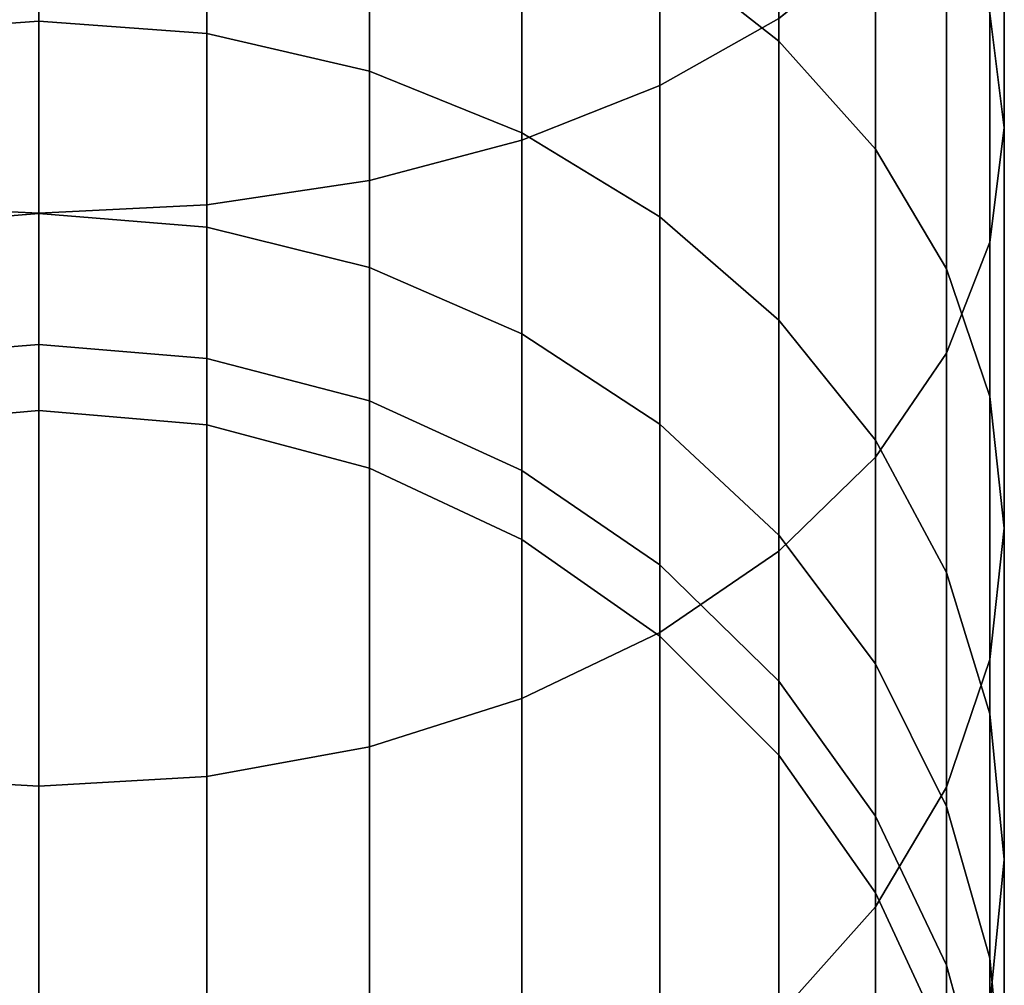
# Model space of a CAD drawing. Extents: x -0.037 to 0.037, y -0.914 to -0.008.
# Drawn here: x 0 to 0.017, y -0.89 to -0.874 of the extents above; entities that cross this region are included whole.
import ezdxf

# ---------------------------------------------------------------- set-up
doc = ezdxf.new("R2010")
doc.units = 0
doc.layers.add('L4_STANGE_FARBE', color=7, linetype='CONTINUOUS')

msp = doc.modelspace()

# ---------------------------------------------------------------- linework, layer by layer
at = {"layer": 'L4_STANGE_FARBE', "color": 253, "invisible_edges": 9}
for points in [[(0.008444, -0.864913, 0.185508), (0.01085, -0.874751, 0.177881), (0.01085, -0.86418, 0.183985), (0.008444, -0.864913, 0.185508)], [(0.01085, -0.874751, 0.043186), (0.008444, -0.864913, 0.035559), (0.01085, -0.86418, 0.037082), (0.01085, -0.874751, 0.043186)], [(0.012928, -0.873577, 0.17616), (0.01085, -0.86418, 0.183985), (0.01085, -0.874751, 0.177881), (0.012928, -0.873577, 0.17616)], [(0.01085, -0.86418, 0.037082), (0.012928, -0.873577, 0.044907), (0.01085, -0.874751, 0.043186), (0.01085, -0.86418, 0.037082)], [(0.00578, -0.876404, 0.180306), (0.008444, -0.864913, 0.185508), (0.00578, -0.865453, 0.186629), (0.00578, -0.876404, 0.180306)], [(0.008444, -0.864913, 0.185508), (0.00578, -0.876404, 0.180306), (0.008444, -0.875703, 0.179278), (0.008444, -0.864913, 0.185508)], [(0.008444, -0.864913, 0.035559), (0.00578, -0.876404, 0.040761), (0.00578, -0.865453, 0.034438), (0.008444, -0.864913, 0.035559)], [(0.00578, -0.876404, 0.040761), (0.008444, -0.864913, 0.035559), (0.008444, -0.875703, 0.041789), (0.00578, -0.876404, 0.040761)], [(0.01085, -0.874751, 0.177881), (0.008444, -0.864913, 0.185508), (0.008444, -0.875703, 0.179278), (0.01085, -0.874751, 0.177881)], [(0.008444, -0.864913, 0.035559), (0.01085, -0.874751, 0.043186), (0.008444, -0.875703, 0.041789), (0.008444, -0.864913, 0.035559)], [(0.002941, -0.865782, 0.187312), (0.00578, -0.876404, 0.180306), (0.00578, -0.865453, 0.186629), (0.002941, -0.865782, 0.187312)], [(0.00578, -0.876404, 0.040761), (0.002941, -0.865782, 0.033755), (0.00578, -0.865453, 0.034438), (0.00578, -0.876404, 0.040761)], [(0.000013, -0.876974, 0.181142), (-0.002915, -0.865782, 0.187312), (-0.002915, -0.876831, 0.180933), (0.000013, -0.876974, 0.181142)], [(-0.002915, -0.865782, 0.187312), (0.000013, -0.876974, 0.181142), (0.000013, -0.865892, 0.18754), (-0.002915, -0.865782, 0.187312)], [(-0.002915, -0.865782, 0.033755), (0.000013, -0.876974, 0.039925), (-0.002915, -0.876831, 0.040134), (-0.002915, -0.865782, 0.033755)], [(0.000013, -0.876974, 0.039925), (-0.002915, -0.865782, 0.033755), (0.000013, -0.865892, 0.033527), (0.000013, -0.876974, 0.039925)], [(0.000013, -0.865892, 0.18754), (0.002941, -0.876831, 0.180933), (0.002941, -0.865782, 0.187312), (0.000013, -0.865892, 0.18754)], [(0.002941, -0.865782, 0.033755), (0.000013, -0.876974, 0.039925), (0.000013, -0.865892, 0.033527), (0.002941, -0.865782, 0.033755)], [(0.000013, -0.876974, 0.039925), (0.002941, -0.865782, 0.033755), (0.002941, -0.876831, 0.040134), (0.000013, -0.876974, 0.039925)], [(0.00578, -0.876404, 0.180306), (0.002941, -0.865782, 0.187312), (0.002941, -0.876831, 0.180933), (0.00578, -0.876404, 0.180306)], [(0.002941, -0.865782, 0.033755), (0.00578, -0.876404, 0.040761), (0.002941, -0.876831, 0.040134), (0.002941, -0.865782, 0.033755)], [(0.002941, -0.876831, 0.180933), (0.000013, -0.865892, 0.18754), (0.000013, -0.876974, 0.181142), (0.002941, -0.876831, 0.180933)], [(0.016611, -0.869109, 0.169607), (0.016863, -0.875485, 0.160777), (0.016863, -0.867455, 0.167181), (0.016611, -0.869109, 0.169607)], [(0.016611, -0.873488, 0.158624), (0.016863, -0.867455, 0.167181), (0.016863, -0.875485, 0.160777), (0.016611, -0.873488, 0.158624)], [(0.016863, -0.875485, 0.06029), (0.016611, -0.869109, 0.05146), (0.016863, -0.867455, 0.053886), (0.016863, -0.875485, 0.06029)], [(0.016863, -0.867455, 0.053886), (0.016611, -0.873488, 0.062442), (0.016863, -0.875485, 0.06029), (0.016863, -0.867455, 0.053886)], [(0.01085, -0.872345, 0.145173), (0.012928, -0.868093, 0.15281), (0.012928, -0.873974, 0.146472), (0.01085, -0.872345, 0.145173)], [(0.012928, -0.868093, 0.068257), (0.01085, -0.872345, 0.075894), (0.012928, -0.873974, 0.074595), (0.012928, -0.868093, 0.068257)], [(0.014614, -0.869735, 0.154579), (0.012928, -0.873974, 0.146472), (0.012928, -0.868093, 0.15281), (0.014614, -0.869735, 0.154579)], [(0.012928, -0.873974, 0.074595), (0.014614, -0.869735, 0.066488), (0.012928, -0.868093, 0.068257), (0.012928, -0.873974, 0.074595)], [(0.015855, -0.870713, 0.171959), (0.016611, -0.877482, 0.162929), (0.016611, -0.869109, 0.169607), (0.015855, -0.870713, 0.171959)], [(0.016611, -0.877482, 0.058138), (0.015855, -0.870713, 0.049108), (0.016611, -0.869109, 0.05146), (0.016611, -0.877482, 0.058138)], [(0.016863, -0.875485, 0.160777), (0.016611, -0.869109, 0.169607), (0.016611, -0.877482, 0.162929), (0.016863, -0.875485, 0.160777)], [(0.016611, -0.869109, 0.05146), (0.016863, -0.875485, 0.06029), (0.016611, -0.877482, 0.058138), (0.016611, -0.869109, 0.05146)], [(-0.002915, -0.873842, 0.13644), (0.000013, -0.86926, 0.142713), (0.000013, -0.873623, 0.136313), (-0.002915, -0.873842, 0.13644)], [(0.000013, -0.86926, 0.142713), (-0.002915, -0.873842, 0.13644), (-0.002915, -0.869458, 0.14287), (0.000013, -0.86926, 0.142713)], [(-0.002915, -0.873842, 0.084627), (0.000013, -0.86926, 0.078354), (-0.002915, -0.869458, 0.078197), (-0.002915, -0.873842, 0.084627)], [(0.000013, -0.86926, 0.078354), (-0.002915, -0.873842, 0.084627), (0.000013, -0.873623, 0.084754), (0.000013, -0.86926, 0.078354)], [(0.000013, -0.86926, 0.142713), (0.002941, -0.873842, 0.13644), (0.000013, -0.873623, 0.136313), (0.000013, -0.86926, 0.142713)], [(0.002941, -0.873842, 0.13644), (0.000013, -0.86926, 0.142713), (0.002941, -0.869458, 0.14287), (0.002941, -0.873842, 0.13644)], [(0.000013, -0.86926, 0.078354), (0.002941, -0.873842, 0.084627), (0.002941, -0.869458, 0.078197), (0.000013, -0.86926, 0.078354)], [(0.002941, -0.873842, 0.084627), (0.000013, -0.86926, 0.078354), (0.000013, -0.873623, 0.084754), (0.002941, -0.873842, 0.084627)], [(0.002941, -0.869458, 0.14287), (0.00578, -0.874499, 0.136819), (0.002941, -0.873842, 0.13644), (0.002941, -0.869458, 0.14287)], [(0.00578, -0.874499, 0.136819), (0.002941, -0.869458, 0.14287), (0.00578, -0.870051, 0.143343), (0.00578, -0.874499, 0.136819)], [(0.002941, -0.869458, 0.078197), (0.00578, -0.874499, 0.084248), (0.00578, -0.870051, 0.077724), (0.002941, -0.869458, 0.078197)], [(0.00578, -0.874499, 0.084248), (0.002941, -0.869458, 0.078197), (0.002941, -0.873842, 0.084627), (0.00578, -0.874499, 0.084248)], [(0.012928, -0.873974, 0.146472), (0.014614, -0.869735, 0.154579), (0.014614, -0.875861, 0.147977), (0.012928, -0.873974, 0.146472)], [(0.014614, -0.869735, 0.066488), (0.012928, -0.873974, 0.074595), (0.014614, -0.875861, 0.07309), (0.014614, -0.869735, 0.066488)], [(0.015855, -0.871551, 0.156537), (0.014614, -0.875861, 0.147977), (0.014614, -0.869735, 0.154579), (0.015855, -0.871551, 0.156537)], [(0.014614, -0.875861, 0.07309), (0.015855, -0.871551, 0.06453), (0.014614, -0.869735, 0.066488), (0.014614, -0.875861, 0.07309)], [(0.00578, -0.870051, 0.143343), (0.008444, -0.875577, 0.137441), (0.00578, -0.874499, 0.136819), (0.00578, -0.870051, 0.143343)], [(0.008444, -0.875577, 0.137441), (0.00578, -0.870051, 0.143343), (0.008444, -0.871024, 0.144119), (0.008444, -0.875577, 0.137441)], [(0.00578, -0.870051, 0.077724), (0.008444, -0.875577, 0.083626), (0.008444, -0.871024, 0.076948), (0.00578, -0.870051, 0.077724)], [(0.008444, -0.875577, 0.083626), (0.00578, -0.870051, 0.077724), (0.00578, -0.874499, 0.084248), (0.008444, -0.875577, 0.083626)], [(0.014614, -0.872218, 0.174166), (0.015855, -0.879419, 0.165016), (0.015855, -0.870713, 0.171959), (0.014614, -0.872218, 0.174166)], [(0.015855, -0.879419, 0.056051), (0.014614, -0.872218, 0.046901), (0.015855, -0.870713, 0.049108), (0.015855, -0.879419, 0.056051)], [(0.016611, -0.877482, 0.162929), (0.015855, -0.870713, 0.171959), (0.015855, -0.879419, 0.165016), (0.016611, -0.877482, 0.162929)], [(0.015855, -0.870713, 0.049108), (0.016611, -0.877482, 0.058138), (0.015855, -0.879419, 0.056051), (0.015855, -0.870713, 0.049108)], [(0.008444, -0.871024, 0.144119), (0.01085, -0.877041, 0.138286), (0.008444, -0.875577, 0.137441), (0.008444, -0.871024, 0.144119)], [(0.01085, -0.877041, 0.138286), (0.008444, -0.871024, 0.144119), (0.01085, -0.872345, 0.145173), (0.01085, -0.877041, 0.138286)], [(0.008444, -0.871024, 0.076948), (0.01085, -0.877041, 0.082781), (0.01085, -0.872345, 0.075894), (0.008444, -0.871024, 0.076948)], [(0.01085, -0.877041, 0.082781), (0.008444, -0.871024, 0.076948), (0.008444, -0.875577, 0.083626), (0.01085, -0.877041, 0.082781)], [(0.014614, -0.875861, 0.147977), (0.015855, -0.871551, 0.156537), (0.015855, -0.877949, 0.149642), (0.014614, -0.875861, 0.147977)], [(0.015855, -0.871551, 0.06453), (0.014614, -0.875861, 0.07309), (0.015855, -0.877949, 0.071425), (0.015855, -0.871551, 0.06453)], [(0.016611, -0.873488, 0.158624), (0.015855, -0.877949, 0.149642), (0.015855, -0.871551, 0.156537), (0.016611, -0.873488, 0.158624)], [(0.015855, -0.877949, 0.071425), (0.016611, -0.873488, 0.062442), (0.015855, -0.871551, 0.06453), (0.015855, -0.877949, 0.071425)], [(0.012928, -0.873577, 0.17616), (0.014614, -0.881236, 0.166974), (0.014614, -0.872218, 0.174166), (0.012928, -0.873577, 0.17616)], [(0.014614, -0.881236, 0.054093), (0.012928, -0.873577, 0.044907), (0.014614, -0.872218, 0.046901), (0.014614, -0.881236, 0.054093)], [(0.015855, -0.879419, 0.165016), (0.014614, -0.872218, 0.174166), (0.014614, -0.881236, 0.166974), (0.015855, -0.879419, 0.165016)], [(0.014614, -0.872218, 0.046901), (0.015855, -0.879419, 0.056051), (0.014614, -0.881236, 0.054093), (0.014614, -0.872218, 0.046901)], [(0.012928, -0.873974, 0.146472), (0.01085, -0.877041, 0.138286), (0.01085, -0.872345, 0.145173), (0.012928, -0.873974, 0.146472)], [(0.01085, -0.877041, 0.082781), (0.012928, -0.873974, 0.074595), (0.01085, -0.872345, 0.075894), (0.01085, -0.877041, 0.082781)], [(0.01085, -0.874751, 0.177881), (0.012928, -0.882877, 0.168743), (0.012928, -0.873577, 0.17616), (0.01085, -0.874751, 0.177881)], [(0.012928, -0.882877, 0.052324), (0.01085, -0.874751, 0.043186), (0.012928, -0.873577, 0.044907), (0.012928, -0.882877, 0.052324)], [(0.014614, -0.881236, 0.166974), (0.012928, -0.873577, 0.17616), (0.012928, -0.882877, 0.168743), (0.014614, -0.881236, 0.166974)], [(0.012928, -0.873577, 0.044907), (0.014614, -0.881236, 0.054093), (0.012928, -0.882877, 0.052324), (0.012928, -0.873577, 0.044907)], [(0.015855, -0.877949, 0.149642), (0.016611, -0.873488, 0.158624), (0.016611, -0.880175, 0.151417), (0.015855, -0.877949, 0.149642)], [(0.016611, -0.873488, 0.062442), (0.015855, -0.877949, 0.071425), (0.016611, -0.880175, 0.06965), (0.016611, -0.873488, 0.062442)], [(0.016863, -0.875485, 0.160777), (0.016611, -0.880175, 0.151417), (0.016611, -0.873488, 0.158624), (0.016863, -0.875485, 0.160777)], [(0.016611, -0.880175, 0.06965), (0.016863, -0.875485, 0.06029), (0.016611, -0.873488, 0.062442), (0.016611, -0.880175, 0.06965)], [(-0.002915, -0.877219, 0.129427), (0.000013, -0.873623, 0.136313), (0.000013, -0.876984, 0.129335), (-0.002915, -0.877219, 0.129427)], [(0.000013, -0.873623, 0.136313), (-0.002915, -0.877219, 0.129427), (-0.002915, -0.873842, 0.13644), (0.000013, -0.873623, 0.136313)], [(-0.002915, -0.877219, 0.09164), (0.000013, -0.873623, 0.084754), (-0.002915, -0.873842, 0.084627), (-0.002915, -0.877219, 0.09164)], [(0.000013, -0.873623, 0.084754), (-0.002915, -0.877219, 0.09164), (0.000013, -0.876984, 0.091732), (0.000013, -0.873623, 0.084754)], [(0.000013, -0.873623, 0.136313), (0.002941, -0.877219, 0.129427), (0.000013, -0.876984, 0.129335), (0.000013, -0.873623, 0.136313)], [(0.002941, -0.877219, 0.129427), (0.000013, -0.873623, 0.136313), (0.002941, -0.873842, 0.13644), (0.002941, -0.877219, 0.129427)], [(0.000013, -0.873623, 0.084754), (0.002941, -0.877219, 0.09164), (0.002941, -0.873842, 0.084627), (0.000013, -0.873623, 0.084754)], [(0.002941, -0.877219, 0.09164), (0.000013, -0.873623, 0.084754), (0.000013, -0.876984, 0.091732), (0.002941, -0.877219, 0.09164)], [(0.002941, -0.873842, 0.13644), (0.00578, -0.877925, 0.129704), (0.002941, -0.877219, 0.129427), (0.002941, -0.873842, 0.13644)], [(0.00578, -0.877925, 0.129704), (0.002941, -0.873842, 0.13644), (0.00578, -0.874499, 0.136819), (0.00578, -0.877925, 0.129704)], [(0.002941, -0.873842, 0.084627), (0.00578, -0.877925, 0.091363), (0.00578, -0.874499, 0.084248), (0.002941, -0.873842, 0.084627)], [(0.00578, -0.877925, 0.091363), (0.002941, -0.873842, 0.084627), (0.002941, -0.877219, 0.09164), (0.00578, -0.877925, 0.091363)], [(0.01085, -0.877041, 0.138286), (0.012928, -0.873974, 0.146472), (0.012928, -0.878845, 0.139328), (0.01085, -0.877041, 0.138286)], [(0.012928, -0.873974, 0.074595), (0.01085, -0.877041, 0.082781), (0.012928, -0.878845, 0.081739), (0.012928, -0.873974, 0.074595)], [(0.014614, -0.875861, 0.147977), (0.012928, -0.878845, 0.139328), (0.012928, -0.873974, 0.146472), (0.014614, -0.875861, 0.147977)], [(0.012928, -0.878845, 0.081739), (0.014614, -0.875861, 0.07309), (0.012928, -0.873974, 0.074595), (0.012928, -0.878845, 0.081739)], [(0.00578, -0.874499, 0.136819), (0.008444, -0.879083, 0.130159), (0.00578, -0.877925, 0.129704), (0.00578, -0.874499, 0.136819)], [(0.008444, -0.879083, 0.130159), (0.00578, -0.874499, 0.136819), (0.008444, -0.875577, 0.137441), (0.008444, -0.879083, 0.130159)], [(0.00578, -0.874499, 0.084248), (0.008444, -0.879083, 0.090908), (0.008444, -0.875577, 0.083626), (0.00578, -0.874499, 0.084248)], [(0.008444, -0.879083, 0.090908), (0.00578, -0.874499, 0.084248), (0.00578, -0.877925, 0.091363), (0.008444, -0.879083, 0.090908)], [(0.008444, -0.885444, 0.17151), (0.01085, -0.874751, 0.177881), (0.008444, -0.875703, 0.179278), (0.008444, -0.885444, 0.17151)], [(0.01085, -0.874751, 0.177881), (0.008444, -0.885444, 0.17151), (0.01085, -0.884294, 0.170271), (0.01085, -0.874751, 0.177881)], [(0.01085, -0.874751, 0.043186), (0.008444, -0.885444, 0.049557), (0.008444, -0.875703, 0.041789), (0.01085, -0.874751, 0.043186)], [(0.008444, -0.885444, 0.049557), (0.01085, -0.874751, 0.043186), (0.01085, -0.884294, 0.050796), (0.008444, -0.885444, 0.049557)], [(0.012928, -0.882877, 0.168743), (0.01085, -0.874751, 0.177881), (0.01085, -0.884294, 0.170271), (0.012928, -0.882877, 0.168743)], [(0.01085, -0.874751, 0.043186), (0.012928, -0.882877, 0.052324), (0.01085, -0.884294, 0.050796), (0.01085, -0.874751, 0.043186)], [(0.016611, -0.877482, 0.162929), (0.016863, -0.882471, 0.153248), (0.016863, -0.875485, 0.160777), (0.016611, -0.877482, 0.162929)], [(0.016611, -0.880175, 0.151417), (0.016863, -0.875485, 0.160777), (0.016863, -0.882471, 0.153248), (0.016611, -0.880175, 0.151417)], [(0.016863, -0.882471, 0.067819), (0.016611, -0.877482, 0.058138), (0.016863, -0.875485, 0.06029), (0.016863, -0.882471, 0.067819)], [(0.016863, -0.875485, 0.06029), (0.016611, -0.880175, 0.06965), (0.016863, -0.882471, 0.067819), (0.016863, -0.875485, 0.06029)], [(0.008444, -0.875577, 0.137441), (0.01085, -0.880657, 0.130777), (0.008444, -0.879083, 0.130159), (0.008444, -0.875577, 0.137441)], [(0.01085, -0.880657, 0.130777), (0.008444, -0.875577, 0.137441), (0.01085, -0.877041, 0.138286), (0.01085, -0.880657, 0.130777)], [(0.008444, -0.875577, 0.083626), (0.01085, -0.880657, 0.09029), (0.01085, -0.877041, 0.082781), (0.008444, -0.875577, 0.083626)], [(0.01085, -0.880657, 0.09029), (0.008444, -0.875577, 0.083626), (0.008444, -0.879083, 0.090908), (0.01085, -0.880657, 0.09029)], [(0.00578, -0.876404, 0.180306), (0.008444, -0.885444, 0.17151), (0.008444, -0.875703, 0.179278), (0.00578, -0.876404, 0.180306)], [(0.008444, -0.885444, 0.049557), (0.00578, -0.876404, 0.040761), (0.008444, -0.875703, 0.041789), (0.008444, -0.885444, 0.049557)], [(0.012928, -0.878845, 0.139328), (0.014614, -0.875861, 0.147977), (0.014614, -0.880935, 0.140535), (0.012928, -0.878845, 0.139328)], [(0.014614, -0.875861, 0.07309), (0.012928, -0.878845, 0.081739), (0.014614, -0.880935, 0.080532), (0.014614, -0.875861, 0.07309)], [(0.015855, -0.877949, 0.149642), (0.014614, -0.880935, 0.140535), (0.014614, -0.875861, 0.147977), (0.015855, -0.877949, 0.149642)], [(0.014614, -0.880935, 0.080532), (0.015855, -0.877949, 0.071425), (0.014614, -0.875861, 0.07309), (0.014614, -0.880935, 0.080532)], [(0.002941, -0.876831, 0.180933), (0.00578, -0.88629, 0.172422), (0.00578, -0.876404, 0.180306), (0.002941, -0.876831, 0.180933)], [(0.00578, -0.876404, 0.040761), (0.002941, -0.886806, 0.048089), (0.002941, -0.876831, 0.040134), (0.00578, -0.876404, 0.040761)], [(0.002941, -0.886806, 0.048089), (0.00578, -0.876404, 0.040761), (0.00578, -0.88629, 0.048645), (0.002941, -0.886806, 0.048089)], [(0.008444, -0.885444, 0.17151), (0.00578, -0.876404, 0.180306), (0.00578, -0.88629, 0.172422), (0.008444, -0.885444, 0.17151)], [(0.00578, -0.876404, 0.040761), (0.008444, -0.885444, 0.049557), (0.00578, -0.88629, 0.048645), (0.00578, -0.876404, 0.040761)], [(0.000013, -0.886978, 0.173163), (-0.002915, -0.876831, 0.180933), (-0.002915, -0.886806, 0.172978), (0.000013, -0.886978, 0.173163)], [(-0.002915, -0.876831, 0.180933), (0.000013, -0.886978, 0.173163), (0.000013, -0.876974, 0.181142), (-0.002915, -0.876831, 0.180933)], [(0.000013, -0.876974, 0.039925), (-0.002915, -0.886806, 0.048089), (-0.002915, -0.876831, 0.040134), (0.000013, -0.876974, 0.039925)], [(0.000013, -0.886978, 0.173163), (0.002941, -0.876831, 0.180933), (0.000013, -0.876974, 0.181142), (0.000013, -0.886978, 0.173163)], [(0.002941, -0.876831, 0.180933), (0.000013, -0.886978, 0.173163), (0.002941, -0.886806, 0.172978), (0.002941, -0.876831, 0.180933)], [(0.002941, -0.876831, 0.040134), (0.000013, -0.886978, 0.047903), (0.000013, -0.876974, 0.039925), (0.002941, -0.876831, 0.040134)], [(0.000013, -0.886978, 0.047903), (0.002941, -0.876831, 0.040134), (0.002941, -0.886806, 0.048089), (0.000013, -0.886978, 0.047903)], [(0.00578, -0.88629, 0.172422), (0.002941, -0.876831, 0.180933), (0.002941, -0.886806, 0.172978), (0.00578, -0.88629, 0.172422)], [(-0.002915, -0.886806, 0.048089), (0.000013, -0.876974, 0.039925), (0.000013, -0.886978, 0.047903), (-0.002915, -0.886806, 0.048089)], [(-0.002915, -0.879513, 0.12199), (0.000013, -0.876984, 0.129335), (0.000013, -0.879267, 0.121934), (-0.002915, -0.879513, 0.12199)], [(0.000013, -0.876984, 0.129335), (-0.002915, -0.879513, 0.12199), (-0.002915, -0.877219, 0.129427), (0.000013, -0.876984, 0.129335)], [(-0.002915, -0.879513, 0.099077), (0.000013, -0.876984, 0.091732), (-0.002915, -0.877219, 0.09164), (-0.002915, -0.879513, 0.099077)], [(0.000013, -0.876984, 0.091732), (-0.002915, -0.879513, 0.099077), (0.000013, -0.879267, 0.099133), (0.000013, -0.876984, 0.091732)], [(0.000013, -0.876984, 0.129335), (0.002941, -0.879513, 0.12199), (0.000013, -0.879267, 0.121934), (0.000013, -0.876984, 0.129335)], [(0.002941, -0.879513, 0.12199), (0.000013, -0.876984, 0.129335), (0.002941, -0.877219, 0.129427), (0.002941, -0.879513, 0.12199)], [(0.000013, -0.876984, 0.091732), (0.002941, -0.879513, 0.099077), (0.002941, -0.877219, 0.09164), (0.000013, -0.876984, 0.091732)], [(0.002941, -0.879513, 0.099077), (0.000013, -0.876984, 0.091732), (0.000013, -0.879267, 0.099133), (0.002941, -0.879513, 0.099077)], [(0.012928, -0.878845, 0.139328), (0.01085, -0.880657, 0.130777), (0.01085, -0.877041, 0.138286), (0.012928, -0.878845, 0.139328)], [(0.01085, -0.880657, 0.09029), (0.012928, -0.878845, 0.081739), (0.01085, -0.877041, 0.082781), (0.01085, -0.880657, 0.09029)], [(0.002941, -0.877219, 0.129427), (0.00578, -0.880253, 0.122159), (0.002941, -0.879513, 0.12199), (0.002941, -0.877219, 0.129427)], [(0.00578, -0.880253, 0.122159), (0.002941, -0.877219, 0.129427), (0.00578, -0.877925, 0.129704), (0.00578, -0.880253, 0.122159)], [(0.002941, -0.877219, 0.09164), (0.00578, -0.880253, 0.098908), (0.00578, -0.877925, 0.091363), (0.002941, -0.877219, 0.09164)], [(0.00578, -0.880253, 0.098908), (0.002941, -0.877219, 0.09164), (0.002941, -0.879513, 0.099077), (0.00578, -0.880253, 0.098908)], [(0.015855, -0.879419, 0.165016), (0.016611, -0.884767, 0.155079), (0.016611, -0.877482, 0.162929), (0.015855, -0.879419, 0.165016)], [(0.016611, -0.884767, 0.065988), (0.015855, -0.879419, 0.056051), (0.016611, -0.877482, 0.058138), (0.016611, -0.884767, 0.065988)], [(0.016863, -0.882471, 0.153248), (0.016611, -0.877482, 0.162929), (0.016611, -0.884767, 0.155079), (0.016863, -0.882471, 0.153248)], [(0.016611, -0.877482, 0.058138), (0.016863, -0.882471, 0.067819), (0.016611, -0.884767, 0.065988), (0.016611, -0.877482, 0.058138)], [(0.00578, -0.877925, 0.129704), (0.008444, -0.881466, 0.122436), (0.00578, -0.880253, 0.122159), (0.00578, -0.877925, 0.129704)], [(0.008444, -0.881466, 0.122436), (0.00578, -0.877925, 0.129704), (0.008444, -0.879083, 0.130159), (0.008444, -0.881466, 0.122436)], [(0.00578, -0.877925, 0.091363), (0.008444, -0.881466, 0.098631), (0.008444, -0.879083, 0.090908), (0.00578, -0.877925, 0.091363)], [(0.008444, -0.881466, 0.098631), (0.00578, -0.877925, 0.091363), (0.00578, -0.880253, 0.098908), (0.008444, -0.881466, 0.098631)], [(0.014614, -0.880935, 0.140535), (0.015855, -0.877949, 0.149642), (0.015855, -0.883248, 0.14187), (0.014614, -0.880935, 0.140535)], [(0.015855, -0.877949, 0.071425), (0.014614, -0.880935, 0.080532), (0.015855, -0.883248, 0.079197), (0.015855, -0.877949, 0.071425)], [(0.016611, -0.880175, 0.151417), (0.015855, -0.883248, 0.14187), (0.015855, -0.877949, 0.149642), (0.016611, -0.880175, 0.151417)], [(0.015855, -0.883248, 0.079197), (0.016611, -0.880175, 0.06965), (0.015855, -0.877949, 0.071425), (0.015855, -0.883248, 0.079197)], [(0.01085, -0.880657, 0.130777), (0.012928, -0.878845, 0.139328), (0.012928, -0.882597, 0.131538), (0.01085, -0.880657, 0.130777)], [(0.012928, -0.878845, 0.081739), (0.01085, -0.880657, 0.09029), (0.012928, -0.882597, 0.089529), (0.012928, -0.878845, 0.081739)], [(0.014614, -0.880935, 0.140535), (0.012928, -0.882597, 0.131538), (0.012928, -0.878845, 0.139328), (0.014614, -0.880935, 0.140535)], [(0.012928, -0.882597, 0.089529), (0.014614, -0.880935, 0.080532), (0.012928, -0.878845, 0.081739), (0.012928, -0.882597, 0.089529)], [(0.008444, -0.879083, 0.130159), (0.01085, -0.883114, 0.122812), (0.008444, -0.881466, 0.122436), (0.008444, -0.879083, 0.130159)], [(0.01085, -0.883114, 0.122812), (0.008444, -0.879083, 0.130159), (0.01085, -0.880657, 0.130777), (0.01085, -0.883114, 0.122812)], [(0.008444, -0.879083, 0.090908), (0.01085, -0.883114, 0.098255), (0.01085, -0.880657, 0.09029), (0.008444, -0.879083, 0.090908)], [(0.01085, -0.883114, 0.098255), (0.008444, -0.879083, 0.090908), (0.008444, -0.881466, 0.098631), (0.01085, -0.883114, 0.098255)], [(-0.002915, -0.880673, 0.114556), (0.000013, -0.879267, 0.121934), (0.000013, -0.880421, 0.114537), (-0.002915, -0.880673, 0.114556)], [(0.000013, -0.879267, 0.121934), (-0.002915, -0.880673, 0.114556), (-0.002915, -0.879513, 0.12199), (0.000013, -0.879267, 0.121934)], [(-0.002915, -0.880673, 0.106773), (0.000013, -0.879267, 0.099133), (-0.002915, -0.879513, 0.099077), (-0.002915, -0.880673, 0.106773)], [(0.000013, -0.879267, 0.099133), (-0.002915, -0.880673, 0.106773), (0.000013, -0.880421, 0.106792), (0.000013, -0.879267, 0.099133)], [(0.000013, -0.879267, 0.121934), (0.002941, -0.880673, 0.114556), (0.000013, -0.880421, 0.114537), (0.000013, -0.879267, 0.121934)], [(0.002941, -0.880673, 0.114556), (0.000013, -0.879267, 0.121934), (0.002941, -0.879513, 0.12199), (0.002941, -0.880673, 0.114556)], [(0.000013, -0.879267, 0.099133), (0.002941, -0.880673, 0.106773), (0.002941, -0.879513, 0.099077), (0.000013, -0.879267, 0.099133)], [(0.002941, -0.880673, 0.106773), (0.000013, -0.879267, 0.099133), (0.000013, -0.880421, 0.106792), (0.002941, -0.880673, 0.106773)], [(0.014614, -0.881236, 0.166974), (0.015855, -0.886993, 0.156854), (0.015855, -0.879419, 0.165016), (0.014614, -0.881236, 0.166974)], [(0.015855, -0.886993, 0.064213), (0.014614, -0.881236, 0.054093), (0.015855, -0.879419, 0.056051), (0.015855, -0.886993, 0.064213)], [(0.016611, -0.884767, 0.155079), (0.015855, -0.879419, 0.165016), (0.015855, -0.886993, 0.156854), (0.016611, -0.884767, 0.155079)], [(0.015855, -0.879419, 0.056051), (0.016611, -0.884767, 0.065988), (0.015855, -0.886993, 0.064213), (0.015855, -0.879419, 0.056051)], [(0.002941, -0.879513, 0.12199), (0.00578, -0.881429, 0.114613), (0.002941, -0.880673, 0.114556), (0.002941, -0.879513, 0.12199)], [(0.00578, -0.881429, 0.114613), (0.002941, -0.879513, 0.12199), (0.00578, -0.880253, 0.122159), (0.00578, -0.881429, 0.114613)], [(0.002941, -0.879513, 0.099077), (0.00578, -0.881429, 0.106716), (0.00578, -0.880253, 0.098908), (0.002941, -0.879513, 0.099077)], [(0.00578, -0.881429, 0.106716), (0.002941, -0.879513, 0.099077), (0.002941, -0.880673, 0.106773), (0.00578, -0.881429, 0.106716)], [(0.00578, -0.880253, 0.122159), (0.008444, -0.88267, 0.114706), (0.00578, -0.881429, 0.114613), (0.00578, -0.880253, 0.122159)], [(0.008444, -0.88267, 0.114706), (0.00578, -0.880253, 0.122159), (0.008444, -0.881466, 0.122436), (0.008444, -0.88267, 0.114706)], [(0.00578, -0.880253, 0.098908), (0.008444, -0.88267, 0.106623), (0.008444, -0.881466, 0.098631), (0.00578, -0.880253, 0.098908)], [(0.008444, -0.88267, 0.106623), (0.00578, -0.880253, 0.098908), (0.00578, -0.881429, 0.106716), (0.008444, -0.88267, 0.106623)], [(0.015855, -0.883248, 0.14187), (0.016611, -0.880175, 0.151417), (0.016611, -0.885714, 0.143294), (0.015855, -0.883248, 0.14187)], [(0.016611, -0.880175, 0.06965), (0.015855, -0.883248, 0.079197), (0.016611, -0.885714, 0.077773), (0.016611, -0.880175, 0.06965)], [(0.016863, -0.882471, 0.153248), (0.016611, -0.885714, 0.143294), (0.016611, -0.880175, 0.151417), (0.016863, -0.882471, 0.153248)], [(0.016611, -0.885714, 0.077773), (0.016863, -0.882471, 0.067819), (0.016611, -0.880175, 0.06965), (0.016611, -0.885714, 0.077773)], [(-0.002915, -0.880673, 0.114556), (0.000013, -0.880421, 0.106792), (-0.002915, -0.880673, 0.106773), (-0.002915, -0.880673, 0.114556)], [(0.000013, -0.880421, 0.106792), (-0.002915, -0.880673, 0.114556), (0.000013, -0.880421, 0.114537), (0.000013, -0.880421, 0.106792)], [(0.000013, -0.880421, 0.106792), (0.002941, -0.880673, 0.114556), (0.002941, -0.880673, 0.106773), (0.000013, -0.880421, 0.106792)], [(0.002941, -0.880673, 0.114556), (0.000013, -0.880421, 0.106792), (0.000013, -0.880421, 0.114537), (0.002941, -0.880673, 0.114556)], [(0.012928, -0.882597, 0.131538), (0.01085, -0.883114, 0.122812), (0.01085, -0.880657, 0.130777), (0.012928, -0.882597, 0.131538)], [(0.01085, -0.883114, 0.098255), (0.012928, -0.882597, 0.089529), (0.01085, -0.880657, 0.09029), (0.01085, -0.883114, 0.098255)], [(0.002941, -0.880673, 0.106773), (0.00578, -0.881429, 0.114613), (0.00578, -0.881429, 0.106716), (0.002941, -0.880673, 0.106773)], [(0.00578, -0.881429, 0.114613), (0.002941, -0.880673, 0.106773), (0.002941, -0.880673, 0.114556), (0.00578, -0.881429, 0.114613)], [(0.012928, -0.882597, 0.131538), (0.014614, -0.880935, 0.140535), (0.014614, -0.884843, 0.132419), (0.012928, -0.882597, 0.131538)], [(0.014614, -0.880935, 0.080532), (0.012928, -0.882597, 0.089529), (0.014614, -0.884843, 0.088647), (0.014614, -0.880935, 0.080532)], [(0.015855, -0.883248, 0.14187), (0.014614, -0.884843, 0.132419), (0.014614, -0.880935, 0.140535), (0.015855, -0.883248, 0.14187)], [(0.014614, -0.884843, 0.088647), (0.015855, -0.883248, 0.079197), (0.014614, -0.880935, 0.080532), (0.014614, -0.884843, 0.088647)], [(0.012928, -0.882877, 0.168743), (0.014614, -0.889081, 0.158519), (0.014614, -0.881236, 0.166974), (0.012928, -0.882877, 0.168743)], [(0.014614, -0.889081, 0.062548), (0.012928, -0.882877, 0.052324), (0.014614, -0.881236, 0.054093), (0.014614, -0.889081, 0.062548)], [(0.015855, -0.886993, 0.156854), (0.014614, -0.881236, 0.166974), (0.014614, -0.889081, 0.158519), (0.015855, -0.886993, 0.156854)], [(0.014614, -0.881236, 0.054093), (0.015855, -0.886993, 0.064213), (0.014614, -0.889081, 0.062548), (0.014614, -0.881236, 0.054093)], [(0.00578, -0.881429, 0.106716), (0.008444, -0.88267, 0.114706), (0.008444, -0.88267, 0.106623), (0.00578, -0.881429, 0.106716)], [(0.008444, -0.88267, 0.114706), (0.00578, -0.881429, 0.106716), (0.00578, -0.881429, 0.114613), (0.008444, -0.88267, 0.114706)], [(0.008444, -0.881466, 0.122436), (0.01085, -0.884356, 0.114832), (0.008444, -0.88267, 0.114706), (0.008444, -0.881466, 0.122436)], [(0.01085, -0.884356, 0.114832), (0.008444, -0.881466, 0.122436), (0.01085, -0.883114, 0.122812), (0.01085, -0.884356, 0.114832)], [(0.008444, -0.881466, 0.098631), (0.01085, -0.884356, 0.106497), (0.01085, -0.883114, 0.098255), (0.008444, -0.881466, 0.098631)], [(0.01085, -0.884356, 0.106497), (0.008444, -0.881466, 0.098631), (0.008444, -0.88267, 0.106623), (0.01085, -0.884356, 0.106497)], [(0.016611, -0.884767, 0.155079), (0.016863, -0.888257, 0.144762), (0.016863, -0.882471, 0.153248), (0.016611, -0.884767, 0.155079)], [(0.016611, -0.885714, 0.143294), (0.016863, -0.882471, 0.153248), (0.016863, -0.888257, 0.144762), (0.016611, -0.885714, 0.143294)], [(0.016863, -0.888257, 0.076305), (0.016611, -0.884767, 0.065988), (0.016863, -0.882471, 0.067819), (0.016863, -0.888257, 0.076305)], [(0.016863, -0.882471, 0.067819), (0.016611, -0.885714, 0.077773), (0.016863, -0.888257, 0.076305), (0.016863, -0.882471, 0.067819)], [(0.008444, -0.88267, 0.106623), (0.01085, -0.884356, 0.114832), (0.01085, -0.884356, 0.106497), (0.008444, -0.88267, 0.106623)], [(0.01085, -0.884356, 0.114832), (0.008444, -0.88267, 0.106623), (0.008444, -0.88267, 0.114706), (0.01085, -0.884356, 0.114832)], [(0.01085, -0.883114, 0.122812), (0.012928, -0.882597, 0.131538), (0.012928, -0.885145, 0.123276), (0.01085, -0.883114, 0.122812)], [(0.012928, -0.882597, 0.089529), (0.01085, -0.883114, 0.098255), (0.012928, -0.885145, 0.097791), (0.012928, -0.882597, 0.089529)], [(0.014614, -0.884843, 0.132419), (0.012928, -0.885145, 0.123276), (0.012928, -0.882597, 0.131538), (0.014614, -0.884843, 0.132419)], [(0.012928, -0.885145, 0.097791), (0.014614, -0.884843, 0.088647), (0.012928, -0.882597, 0.089529), (0.012928, -0.885145, 0.097791)], [(0.01085, -0.884294, 0.170271), (0.012928, -0.890968, 0.160024), (0.012928, -0.882877, 0.168743), (0.01085, -0.884294, 0.170271)], [(0.012928, -0.890968, 0.061043), (0.01085, -0.884294, 0.050796), (0.012928, -0.882877, 0.052324), (0.012928, -0.890968, 0.061043)], [(0.014614, -0.889081, 0.158519), (0.012928, -0.882877, 0.168743), (0.012928, -0.890968, 0.160024), (0.014614, -0.889081, 0.158519)], [(0.012928, -0.882877, 0.052324), (0.014614, -0.889081, 0.062548), (0.012928, -0.890968, 0.061043), (0.012928, -0.882877, 0.052324)], [(0.012928, -0.885145, 0.123276), (0.01085, -0.884356, 0.114832), (0.01085, -0.883114, 0.122812), (0.012928, -0.885145, 0.123276)], [(0.01085, -0.884356, 0.106497), (0.012928, -0.885145, 0.097791), (0.01085, -0.883114, 0.098255), (0.01085, -0.884356, 0.106497)], [(0.014614, -0.884843, 0.132419), (0.015855, -0.883248, 0.14187), (0.015855, -0.887329, 0.133395), (0.014614, -0.884843, 0.132419)], [(0.015855, -0.883248, 0.079197), (0.014614, -0.884843, 0.088647), (0.015855, -0.887329, 0.087672), (0.015855, -0.883248, 0.079197)], [(0.016611, -0.885714, 0.143294), (0.015855, -0.887329, 0.133395), (0.015855, -0.883248, 0.14187), (0.016611, -0.885714, 0.143294)], [(0.015855, -0.887329, 0.087672), (0.016611, -0.885714, 0.077773), (0.015855, -0.883248, 0.079197), (0.015855, -0.887329, 0.087672)], [(0.01085, -0.884294, 0.170271), (0.008444, -0.893918, 0.162377), (0.01085, -0.892597, 0.161323), (0.01085, -0.884294, 0.170271)], [(0.008444, -0.893918, 0.162377), (0.01085, -0.884294, 0.170271), (0.008444, -0.885444, 0.17151), (0.008444, -0.893918, 0.162377)], [(0.01085, -0.884294, 0.050796), (0.008444, -0.893918, 0.05869), (0.008444, -0.885444, 0.049557), (0.01085, -0.884294, 0.050796)], [(0.008444, -0.893918, 0.05869), (0.01085, -0.884294, 0.050796), (0.01085, -0.892597, 0.059744), (0.008444, -0.893918, 0.05869)], [(0.012928, -0.890968, 0.160024), (0.01085, -0.884294, 0.170271), (0.01085, -0.892597, 0.161323), (0.012928, -0.890968, 0.160024)], [(0.01085, -0.884294, 0.050796), (0.012928, -0.890968, 0.061043), (0.01085, -0.892597, 0.059744), (0.01085, -0.884294, 0.050796)], [(0.01085, -0.884356, 0.114832), (0.012928, -0.885145, 0.123276), (0.012928, -0.886434, 0.114988), (0.01085, -0.884356, 0.114832)], [(0.012928, -0.886434, 0.106341), (0.01085, -0.884356, 0.114832), (0.012928, -0.886434, 0.114988), (0.012928, -0.886434, 0.106341)], [(0.01085, -0.884356, 0.114832), (0.012928, -0.886434, 0.106341), (0.01085, -0.884356, 0.106497), (0.01085, -0.884356, 0.114832)], [(0.012928, -0.885145, 0.097791), (0.01085, -0.884356, 0.106497), (0.012928, -0.886434, 0.106341), (0.012928, -0.885145, 0.097791)], [(0.015855, -0.886993, 0.156854), (0.016611, -0.8908, 0.14623), (0.016611, -0.884767, 0.155079), (0.015855, -0.886993, 0.156854)], [(0.016611, -0.8908, 0.074837), (0.015855, -0.886993, 0.064213), (0.016611, -0.884767, 0.065988), (0.016611, -0.8908, 0.074837)], [(0.016863, -0.888257, 0.144762), (0.016611, -0.884767, 0.155079), (0.016611, -0.8908, 0.14623), (0.016863, -0.888257, 0.144762)], [(0.016611, -0.884767, 0.065988), (0.016863, -0.888257, 0.076305), (0.016611, -0.8908, 0.074837), (0.016611, -0.884767, 0.065988)], [(0.012928, -0.885145, 0.123276), (0.014614, -0.884843, 0.132419), (0.014614, -0.887498, 0.123813), (0.012928, -0.885145, 0.123276)], [(0.014614, -0.884843, 0.088647), (0.012928, -0.885145, 0.097791), (0.014614, -0.887498, 0.097254), (0.014614, -0.884843, 0.088647)], [(0.015855, -0.887329, 0.133395), (0.014614, -0.887498, 0.123813), (0.014614, -0.884843, 0.132419), (0.015855, -0.887329, 0.133395)], [(0.014614, -0.887498, 0.097254), (0.015855, -0.887329, 0.087672), (0.014614, -0.884843, 0.088647), (0.014614, -0.887498, 0.097254)], [(0.014614, -0.887498, 0.123813), (0.012928, -0.886434, 0.114988), (0.012928, -0.885145, 0.123276), (0.014614, -0.887498, 0.123813)], [(0.012928, -0.886434, 0.106341), (0.014614, -0.887498, 0.097254), (0.012928, -0.885145, 0.097791), (0.012928, -0.886434, 0.106341)], [(0.008444, -0.885444, 0.17151), (0.00578, -0.894891, 0.163153), (0.008444, -0.893918, 0.162377), (0.008444, -0.885444, 0.17151)], [(0.00578, -0.894891, 0.163153), (0.008444, -0.885444, 0.17151), (0.00578, -0.88629, 0.172422), (0.00578, -0.894891, 0.163153)], [(0.008444, -0.885444, 0.049557), (0.00578, -0.894891, 0.057914), (0.00578, -0.88629, 0.048645), (0.008444, -0.885444, 0.049557)], [(0.00578, -0.894891, 0.057914), (0.008444, -0.885444, 0.049557), (0.008444, -0.893918, 0.05869), (0.00578, -0.894891, 0.057914)], [(0.015855, -0.887329, 0.133395), (0.016611, -0.885714, 0.143294), (0.016611, -0.88998, 0.134435), (0.015855, -0.887329, 0.133395)], [(0.016611, -0.885714, 0.077773), (0.015855, -0.887329, 0.087672), (0.016611, -0.88998, 0.086631), (0.016611, -0.885714, 0.077773)], [(0.016863, -0.888257, 0.144762), (0.016611, -0.88998, 0.134435), (0.016611, -0.885714, 0.143294), (0.016863, -0.888257, 0.144762)], [(0.016611, -0.88998, 0.086631), (0.016863, -0.888257, 0.076305), (0.016611, -0.885714, 0.077773), (0.016611, -0.88998, 0.086631)], [(0.00578, -0.88629, 0.172422), (0.002941, -0.895484, 0.163625), (0.00578, -0.894891, 0.163153), (0.00578, -0.88629, 0.172422)], [(0.002941, -0.895484, 0.163625), (0.00578, -0.88629, 0.172422), (0.002941, -0.886806, 0.172978), (0.002941, -0.895484, 0.163625)], [(0.00578, -0.88629, 0.048645), (0.002941, -0.895484, 0.057441), (0.002941, -0.886806, 0.048089), (0.00578, -0.88629, 0.048645)], [(0.002941, -0.895484, 0.057441), (0.00578, -0.88629, 0.048645), (0.00578, -0.894891, 0.057914), (0.002941, -0.895484, 0.057441)], [(0.012928, -0.886434, 0.114988), (0.014614, -0.887498, 0.123813), (0.014614, -0.88884, 0.115168), (0.012928, -0.886434, 0.114988)], [(0.014614, -0.88884, 0.106161), (0.012928, -0.886434, 0.114988), (0.014614, -0.88884, 0.115168), (0.014614, -0.88884, 0.106161)], [(0.012928, -0.886434, 0.114988), (0.014614, -0.88884, 0.106161), (0.012928, -0.886434, 0.106341), (0.012928, -0.886434, 0.114988)], [(0.014614, -0.887498, 0.097254), (0.012928, -0.886434, 0.106341), (0.014614, -0.88884, 0.106161), (0.014614, -0.887498, 0.097254)], [(0.000013, -0.895682, 0.163783), (-0.002915, -0.886806, 0.172978), (-0.002915, -0.895484, 0.163625), (0.000013, -0.895682, 0.163783)], [(-0.002915, -0.886806, 0.172978), (0.000013, -0.895682, 0.163783), (0.000013, -0.886978, 0.173163), (-0.002915, -0.886806, 0.172978)], [(0.000013, -0.895682, 0.057284), (-0.002915, -0.886806, 0.048089), (0.000013, -0.886978, 0.047903), (0.000013, -0.895682, 0.057284)], [(-0.002915, -0.886806, 0.048089), (0.000013, -0.895682, 0.057284), (-0.002915, -0.895484, 0.057441), (-0.002915, -0.886806, 0.048089)], [(0.002941, -0.886806, 0.172978), (0.000013, -0.895682, 0.163783), (0.002941, -0.895484, 0.163625), (0.002941, -0.886806, 0.172978)], [(0.000013, -0.895682, 0.163783), (0.002941, -0.886806, 0.172978), (0.000013, -0.886978, 0.173163), (0.000013, -0.895682, 0.163783)], [(0.002941, -0.886806, 0.048089), (0.000013, -0.895682, 0.057284), (0.000013, -0.886978, 0.047903), (0.002941, -0.886806, 0.048089)], [(0.000013, -0.895682, 0.057284), (0.002941, -0.886806, 0.048089), (0.002941, -0.895484, 0.057441), (0.000013, -0.895682, 0.057284)], [(0.014614, -0.889081, 0.158519), (0.015855, -0.893265, 0.147653), (0.015855, -0.886993, 0.156854), (0.014614, -0.889081, 0.158519)], [(0.015855, -0.893265, 0.073413), (0.014614, -0.889081, 0.062548), (0.015855, -0.886993, 0.064213), (0.015855, -0.893265, 0.073413)], [(0.016611, -0.8908, 0.14623), (0.015855, -0.886993, 0.156854), (0.015855, -0.893265, 0.147653), (0.016611, -0.8908, 0.14623)], [(0.015855, -0.886993, 0.064213), (0.016611, -0.8908, 0.074837), (0.015855, -0.893265, 0.073413), (0.015855, -0.886993, 0.064213)], [(0.014614, -0.887498, 0.123813), (0.015855, -0.887329, 0.133395), (0.015855, -0.890102, 0.124407), (0.014614, -0.887498, 0.123813)], [(0.015855, -0.887329, 0.087672), (0.014614, -0.887498, 0.097254), (0.015855, -0.890102, 0.09666), (0.015855, -0.887329, 0.087672)], [(0.016611, -0.88998, 0.134435), (0.015855, -0.890102, 0.124407), (0.015855, -0.887329, 0.133395), (0.016611, -0.88998, 0.134435)], [(0.015855, -0.890102, 0.09666), (0.016611, -0.88998, 0.086631), (0.015855, -0.887329, 0.087672), (0.015855, -0.890102, 0.09666)], [(0.015855, -0.890102, 0.124407), (0.014614, -0.88884, 0.115168), (0.014614, -0.887498, 0.123813), (0.015855, -0.890102, 0.124407)], [(0.014614, -0.88884, 0.106161), (0.015855, -0.890102, 0.09666), (0.014614, -0.887498, 0.097254), (0.014614, -0.88884, 0.106161)], [(0.016611, -0.8908, 0.14623), (0.016863, -0.892713, 0.135508), (0.016863, -0.888257, 0.144762), (0.016611, -0.8908, 0.14623)], [(0.016611, -0.88998, 0.134435), (0.016863, -0.888257, 0.144762), (0.016863, -0.892713, 0.135508), (0.016611, -0.88998, 0.134435)], [(0.016863, -0.892713, 0.085559), (0.016611, -0.8908, 0.074837), (0.016863, -0.888257, 0.076305), (0.016863, -0.892713, 0.085559)], [(0.016863, -0.888257, 0.076305), (0.016611, -0.88998, 0.086631), (0.016863, -0.892713, 0.085559), (0.016863, -0.888257, 0.076305)], [(0.014614, -0.88884, 0.115168), (0.015855, -0.890102, 0.124407), (0.015855, -0.891504, 0.115368), (0.014614, -0.88884, 0.115168)], [(0.015855, -0.891504, 0.105961), (0.014614, -0.88884, 0.115168), (0.015855, -0.891504, 0.115368), (0.015855, -0.891504, 0.105961)], [(0.014614, -0.88884, 0.115168), (0.015855, -0.891504, 0.105961), (0.014614, -0.88884, 0.106161), (0.014614, -0.88884, 0.115168)], [(0.015855, -0.890102, 0.09666), (0.014614, -0.88884, 0.106161), (0.015855, -0.891504, 0.105961), (0.015855, -0.890102, 0.09666)], [(0.012928, -0.890968, 0.160024), (0.014614, -0.895578, 0.148989), (0.014614, -0.889081, 0.158519), (0.012928, -0.890968, 0.160024)], [(0.014614, -0.895578, 0.072078), (0.012928, -0.890968, 0.061043), (0.014614, -0.889081, 0.062548), (0.014614, -0.895578, 0.072078)], [(0.015855, -0.893265, 0.147653), (0.014614, -0.889081, 0.158519), (0.014614, -0.895578, 0.148989), (0.015855, -0.893265, 0.147653)], [(0.014614, -0.889081, 0.062548), (0.015855, -0.893265, 0.073413), (0.014614, -0.895578, 0.072078), (0.014614, -0.889081, 0.062548)], [(0.015855, -0.890102, 0.124407), (0.016611, -0.88998, 0.134435), (0.016611, -0.892878, 0.12504), (0.015855, -0.890102, 0.124407)], [(0.016611, -0.88998, 0.086631), (0.015855, -0.890102, 0.09666), (0.016611, -0.892878, 0.096026), (0.016611, -0.88998, 0.086631)], [(0.016611, -0.892878, 0.12504), (0.015855, -0.891504, 0.115368), (0.015855, -0.890102, 0.124407), (0.016611, -0.892878, 0.12504)], [(0.015855, -0.891504, 0.105961), (0.016611, -0.892878, 0.096026), (0.015855, -0.890102, 0.09666), (0.015855, -0.891504, 0.105961)], [(0.016863, -0.892713, 0.135508), (0.016611, -0.892878, 0.12504), (0.016611, -0.88998, 0.134435), (0.016863, -0.892713, 0.135508)], [(0.016611, -0.892878, 0.096026), (0.016863, -0.892713, 0.085559), (0.016611, -0.88998, 0.086631), (0.016611, -0.892878, 0.096026)]]:
    msp.add_3dface(points, dxfattribs=at)

doc.saveas('drawing.dxf')
